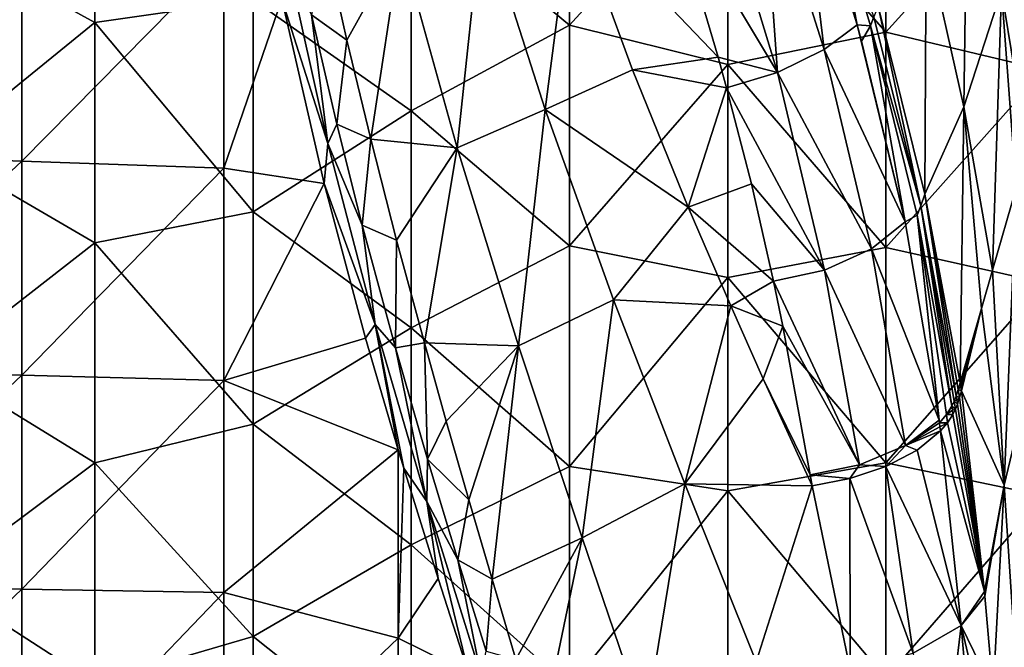
# Model space of a CAD drawing. Units: millimetres. Extents: x -142 to 142, y 0 to 410.
# Drawn here: x 30 to 97, y 207 to 249 of the extents above; entities that cross this region are included whole.
import ezdxf

# ---------------------------------------------------------------- set-up
doc = ezdxf.new("R2010")
doc.units = ezdxf.units.MM
doc.header["$LTSCALE"] = 41.718519
for name, color, linetype in [('328', 7, 'CONTINUOUS'), ('329', 7, 'CONTINUOUS'), ('332', 7, 'CONTINUOUS'), ('334', 7, 'CONTINUOUS'), ('347', 7, 'CONTINUOUS'), ('355', 7, 'CONTINUOUS'), ('356', 7, 'CONTINUOUS'), ('394', 7, 'CONTINUOUS'), ('396', 7, 'CONTINUOUS'), ('441', 7, 'CONTINUOUS'), ('442', 7, 'CONTINUOUS'), ('443', 7, 'CONTINUOUS'), ('444', 7, 'CONTINUOUS'), ('445', 7, 'CONTINUOUS'), ('446', 7, 'CONTINUOUS'), ('498', 7, 'CONTINUOUS')]:
    doc.layers.add(name, color=color, linetype=linetype)

msp = doc.modelspace()

# ---------------------------------------------------------------- linework, layer by layer
at = {"layer": '328', "linetype": 'Continuous'}
for points in [[(91.373, 254.492, -74.382), (93.896, 243.173, -68.834), (94.164, 262.093, -61.744), (91.373, 254.492, -74.382)], [(94.164, 262.093, -61.744), (93.896, 243.173, -68.834), (96.434, 250.994, -56.291), (94.164, 262.093, -61.744)], [(91.275, 237.298, -81.057), (91.373, 254.492, -74.382), (88.129, 249.943, -87.175), (91.275, 237.298, -81.057)], [(93.896, 243.173, -68.834), (91.373, 254.492, -74.382), (91.275, 237.298, -81.057), (93.896, 243.173, -68.834)], [(93.896, 243.173, -68.834), (95.836, 232.191, -62.827), (96.434, 250.994, -56.291), (93.896, 243.173, -68.834)], [(96.434, 250.994, -56.291), (95.836, 232.191, -62.827), (97.425, 237.692, -54.417), (96.434, 250.994, -56.291)], [(98.177, 240.296, -50.436), (96.434, 250.994, -56.291), (97.425, 237.692, -54.417), (98.177, 240.296, -50.436)], [(96.434, 250.994, -56.291), (98.177, 240.296, -50.436), (97.355, 250.648, -52.491), (96.434, 250.994, -56.291)], [(93.65, 224.623, -74.397), (93.896, 243.173, -68.834), (91.275, 237.298, -81.057), (93.65, 224.623, -74.397)], [(95.088, 229.602, -66.784), (93.896, 243.173, -68.834), (93.65, 224.623, -74.397), (95.088, 229.602, -66.784)], [(95.836, 232.191, -62.827), (93.896, 243.173, -68.834), (95.088, 229.602, -66.784), (95.836, 232.191, -62.827)]]:
    msp.add_3dface(points, dxfattribs=at)
at = {"layer": '329', "linetype": 'Continuous'}
for points in [[(97.425, 237.692, -54.417), (95.836, 232.191, -62.827), (96.614, 217.737, -59.482), (97.425, 237.692, -54.417)], [(97.425, 237.692, -54.417), (96.614, 217.737, -59.482), (98.638, 226.145, -47.285), (97.425, 237.692, -54.417)], [(95.836, 232.191, -62.827), (95.088, 229.602, -66.784), (96.614, 217.737, -59.482), (95.836, 232.191, -62.827)], [(95.088, 229.602, -66.784), (93.65, 224.623, -74.397), (93.693, 224.352, -74.249), (95.088, 229.602, -66.784)], [(93.735, 224.081, -74.101), (95.088, 229.602, -66.784), (93.693, 224.352, -74.249), (93.735, 224.081, -74.101)], [(95.088, 229.602, -66.784), (93.735, 224.081, -74.101), (96.614, 217.737, -59.482), (95.088, 229.602, -66.784)], [(96.614, 217.737, -59.482), (97.357, 206.452, -51.527), (98.638, 226.145, -47.285), (96.614, 217.737, -59.482)], [(93.735, 224.081, -74.101), (93.6, 223.635, -74.817), (95.282, 210.589, -67.552), (93.735, 224.081, -74.101)], [(96.614, 217.737, -59.482), (93.735, 224.081, -74.101), (95.282, 210.589, -67.552), (96.614, 217.737, -59.482)], [(93.6, 223.635, -74.817), (93.464, 223.188, -75.532), (95.282, 210.589, -67.552), (93.6, 223.635, -74.817)], [(95.317, 210.269, -67.341), (96.614, 217.737, -59.482), (95.282, 210.589, -67.552), (95.317, 210.269, -67.341)], [(95.873, 203.886, -63.118), (96.614, 217.737, -59.482), (95.317, 210.269, -67.341), (95.873, 203.886, -63.118)], [(97.357, 206.452, -51.527), (96.614, 217.737, -59.482), (95.873, 203.886, -63.118), (97.357, 206.452, -51.527)]]:
    msp.add_3dface(points, dxfattribs=at)
at = {"layer": '332', "linetype": 'Continuous'}
for points in [[(74.07, 257.659, -101.183), (67.519, 256.786, -100.854), (77.364, 246.51, -96.693), (74.07, 257.659, -101.183)], [(67.519, 256.786, -100.854), (71.603, 245.668, -96.329), (77.364, 246.51, -96.693), (67.519, 256.786, -100.854)], [(77.364, 246.51, -96.693), (71.603, 245.668, -96.329), (77.929, 244.437, -95.79), (77.364, 246.51, -96.693)], [(71.603, 245.668, -96.329), (75.363, 236.431, -92.089), (77.929, 244.437, -95.79), (71.603, 245.668, -96.329)], [(77.929, 244.437, -95.79), (75.363, 236.431, -92.089), (79.612, 237.994, -92.838), (77.929, 244.437, -95.79)], [(79.612, 237.994, -92.838), (75.363, 236.431, -92.089), (81.102, 231.45, -89.612), (79.612, 237.994, -92.838)], [(75.363, 236.431, -92.089), (78.23, 229.781, -88.751), (81.102, 231.45, -89.612), (75.363, 236.431, -92.089)], [(81.102, 231.45, -89.612), (78.23, 229.781, -88.751), (81.725, 228.416, -88.036), (81.102, 231.45, -89.612)], [(78.23, 229.781, -88.751), (80.407, 224.893, -86.14), (81.725, 228.416, -88.036), (78.23, 229.781, -88.751)], [(81.725, 228.416, -88.036), (80.407, 224.893, -86.14), (83.572, 218.418, -82.463), (81.725, 228.416, -88.036)], [(80.407, 224.893, -86.14), (83.697, 217.689, -82.033), (83.572, 218.418, -82.463), (80.407, 224.893, -86.14)]]:
    msp.add_3dface(points, dxfattribs=at)
at = {"layer": '334', "linetype": 'Continuous'}
for points in [[(15.596, 254.617, -120.194), (15.596, 240.089, -117.869), (30.535, 253.896, -115.902), (15.596, 254.617, -120.194)], [(30.535, 253.896, -115.902), (15.596, 240.089, -117.869), (30.535, 239.512, -113.6), (30.535, 253.896, -115.902)], [(30.535, 253.896, -115.902), (30.535, 239.512, -113.6), (44.112, 253.307, -109.234), (30.535, 253.896, -115.902)], [(44.112, 253.307, -109.234), (30.535, 239.512, -113.6), (44.112, 239.041, -106.951), (44.112, 253.307, -109.234)], [(44.112, 253.307, -109.234), (44.112, 239.041, -106.951), (48.02, 250.435, -106.285), (44.112, 253.307, -109.234)], [(48.02, 250.435, -106.285), (44.112, 239.041, -106.951), (50.858, 238.006, -102.294), (48.02, 250.435, -106.285)], [(15.596, 240.089, -117.869), (15.596, 225.561, -115.544), (30.535, 239.512, -113.6), (15.596, 240.089, -117.869)], [(30.535, 239.512, -113.6), (15.596, 225.561, -115.544), (30.535, 225.128, -111.298), (30.535, 239.512, -113.6)], [(30.535, 239.512, -113.6), (30.535, 225.128, -111.298), (44.112, 239.041, -106.951), (30.535, 239.512, -113.6)], [(44.112, 239.041, -106.951), (30.535, 225.128, -111.298), (44.112, 224.775, -104.667), (44.112, 239.041, -106.951)], [(44.112, 239.041, -106.951), (44.112, 224.775, -104.667), (50.858, 238.006, -102.294), (44.112, 239.041, -106.951)], [(50.858, 238.006, -102.294), (44.112, 224.775, -104.667), (53.642, 227.625, -98.496), (50.858, 238.006, -102.294)], [(53.642, 227.625, -98.496), (44.112, 224.775, -104.667), (55.851, 220.101, -95.467), (53.642, 227.625, -98.496)], [(15.596, 225.561, -115.544), (15.596, 211.033, -113.219), (30.535, 225.128, -111.298), (15.596, 225.561, -115.544)], [(30.535, 225.128, -111.298), (15.596, 211.033, -113.219), (30.535, 210.744, -108.996), (30.535, 225.128, -111.298)], [(30.535, 225.128, -111.298), (30.535, 210.744, -108.996), (44.112, 224.775, -104.667), (30.535, 225.128, -111.298)], [(44.112, 224.775, -104.667), (30.535, 210.744, -108.996), (44.112, 210.509, -102.384), (44.112, 224.775, -104.667)], [(44.112, 224.775, -104.667), (44.112, 210.509, -102.384), (55.851, 220.101, -95.467), (44.112, 224.775, -104.667)], [(55.851, 220.101, -95.467), (44.112, 210.509, -102.384), (55.842, 207.453, -93.45), (55.851, 220.101, -95.467)], [(55.851, 220.101, -95.467), (55.842, 207.453, -93.45), (56.223, 218.879, -94.953), (55.851, 220.101, -95.467)], [(56.223, 218.879, -94.953), (55.842, 207.453, -93.45), (58.536, 211.456, -91.69), (56.223, 218.879, -94.953)], [(58.536, 211.456, -91.69), (55.842, 207.453, -93.45), (60.579, 205.122, -88.713), (58.536, 211.456, -91.69)], [(15.596, 211.033, -113.219), (15.596, 196.505, -110.894), (30.535, 210.744, -108.996), (15.596, 211.033, -113.219)], [(30.535, 210.744, -108.996), (15.596, 196.505, -110.894), (30.535, 196.36, -106.694), (30.535, 210.744, -108.996)], [(30.535, 210.744, -108.996), (30.535, 196.36, -106.694), (44.112, 210.509, -102.384), (30.535, 210.744, -108.996)], [(44.112, 210.509, -102.384), (30.535, 196.36, -106.694), (44.112, 196.242, -100.101), (44.112, 210.509, -102.384)], [(44.112, 210.509, -102.384), (44.112, 196.242, -100.101), (55.842, 207.453, -93.45), (44.112, 210.509, -102.384)], [(55.842, 207.453, -93.45), (44.112, 196.242, -100.101), (55.842, 194.714, -91.411), (55.842, 207.453, -93.45)], [(55.842, 207.453, -93.45), (55.842, 194.714, -91.411), (60.579, 205.122, -88.713), (55.842, 207.453, -93.45)]]:
    msp.add_3dface(points, dxfattribs=at)
at = {"layer": '347', "linetype": 'Continuous'}
for points in [[(65.727, 242.99, -95.916), (67.519, 256.786, -100.854), (61.504, 256.204, -101.257), (65.727, 242.99, -95.916)], [(71.603, 245.668, -96.329), (67.519, 256.786, -100.854), (65.727, 242.99, -95.916), (71.603, 245.668, -96.329)], [(56.012, 254.146, -102.345), (59.811, 240.407, -97.072), (61.504, 256.204, -101.257), (56.012, 254.146, -102.345)], [(59.811, 240.407, -97.072), (65.727, 242.99, -95.916), (61.504, 256.204, -101.257), (59.811, 240.407, -97.072)], [(52.389, 247.646, -102.81), (56.012, 254.146, -102.345), (50.929, 254.17, -104.947), (52.389, 247.646, -102.81)], [(53.999, 240.992, -100.484), (56.012, 254.146, -102.345), (52.389, 247.646, -102.81), (53.999, 240.992, -100.484)], [(59.811, 240.407, -97.072), (56.012, 254.146, -102.345), (53.999, 240.992, -100.484), (59.811, 240.407, -97.072)], [(75.363, 236.431, -92.089), (71.603, 245.668, -96.329), (65.727, 242.99, -95.916), (75.363, 236.431, -92.089)], [(59.811, 240.407, -97.072), (63.942, 227.092, -91.187), (65.727, 242.99, -95.916), (59.811, 240.407, -97.072)], [(63.942, 227.092, -91.187), (70.339, 230.199, -89.924), (65.727, 242.99, -95.916), (63.942, 227.092, -91.187)], [(70.339, 230.199, -89.924), (75.363, 236.431, -92.089), (65.727, 242.99, -95.916), (70.339, 230.199, -89.924)], [(55.745, 234.207, -97.957), (59.811, 240.407, -97.072), (53.999, 240.992, -100.484), (55.745, 234.207, -97.957)], [(57.614, 227.298, -95.218), (59.811, 240.407, -97.072), (55.745, 234.207, -97.957), (57.614, 227.298, -95.218)], [(63.942, 227.092, -91.187), (59.811, 240.407, -97.072), (57.614, 227.298, -95.218), (63.942, 227.092, -91.187)], [(78.23, 229.781, -88.751), (75.363, 236.431, -92.089), (70.339, 230.199, -89.924), (78.23, 229.781, -88.751)], [(63.942, 227.092, -91.187), (68.214, 214.186, -84.699), (70.339, 230.199, -89.924), (63.942, 227.092, -91.187)], [(68.214, 214.186, -84.699), (75.127, 217.82, -83.289), (70.339, 230.199, -89.924), (68.214, 214.186, -84.699)], [(75.127, 217.82, -83.289), (78.23, 229.781, -88.751), (70.339, 230.199, -89.924), (75.127, 217.82, -83.289)], [(80.407, 224.893, -86.14), (78.23, 229.781, -88.751), (75.127, 217.82, -83.289), (80.407, 224.893, -86.14)], [(59.085, 222.047, -93.023), (63.942, 227.092, -91.187), (57.614, 227.298, -95.218), (59.085, 222.047, -93.023)], [(60.607, 216.747, -90.706), (63.942, 227.092, -91.187), (59.085, 222.047, -93.023), (60.607, 216.747, -90.706)], [(62.169, 211.405, -88.264), (63.942, 227.092, -91.187), (60.607, 216.747, -90.706), (62.169, 211.405, -88.264)], [(68.214, 214.186, -84.699), (63.942, 227.092, -91.187), (62.169, 211.405, -88.264), (68.214, 214.186, -84.699)], [(83.697, 217.689, -82.033), (80.407, 224.893, -86.14), (75.127, 217.82, -83.289), (83.697, 217.689, -82.033)], [(68.214, 214.186, -84.699), (72.477, 201.679, -77.619), (75.127, 217.82, -83.289), (68.214, 214.186, -84.699)], [(72.477, 201.679, -77.619), (79.931, 205.846, -76.023), (75.127, 217.82, -83.289), (72.477, 201.679, -77.619)], [(79.931, 205.846, -76.023), (83.697, 217.689, -82.033), (75.127, 217.82, -83.289), (79.931, 205.846, -76.023)], [(86.252, 205.344, -74.416), (83.697, 217.689, -82.033), (79.931, 205.846, -76.023), (86.252, 205.344, -74.416)], [(63.766, 206.018, -85.691), (68.214, 214.186, -84.699), (62.169, 211.405, -88.264), (63.766, 206.018, -85.691)], [(65.391, 200.587, -82.982), (68.214, 214.186, -84.699), (63.766, 206.018, -85.691), (65.391, 200.587, -82.982)], [(72.477, 201.679, -77.619), (68.214, 214.186, -84.699), (65.391, 200.587, -82.982), (72.477, 201.679, -77.619)]]:
    msp.add_3dface(points, dxfattribs=at)
at = {"layer": '355', "linetype": 'Continuous'}
for points in [[(82.745, 261.401, -96.829), (80.307, 260.276, -99.587), (84.514, 247.028, -94.031), (82.745, 261.401, -96.829)], [(86.72, 248.685, -91.416), (82.745, 261.401, -96.829), (84.514, 247.028, -94.031), (86.72, 248.685, -91.416)], [(80.307, 260.276, -99.587), (77.308, 258.788, -100.977), (81.371, 245.474, -95.539), (80.307, 260.276, -99.587)], [(84.514, 247.028, -94.031), (80.307, 260.276, -99.587), (81.371, 245.474, -95.539), (84.514, 247.028, -94.031)], [(77.308, 258.788, -100.977), (74.07, 257.659, -101.183), (81.371, 245.474, -95.539), (77.308, 258.788, -100.977)], [(74.07, 257.659, -101.183), (77.364, 246.51, -96.693), (81.371, 245.474, -95.539), (74.07, 257.659, -101.183)], [(86.72, 248.685, -91.416), (84.514, 247.028, -94.031), (89.959, 235.446, -85.339), (86.72, 248.685, -91.416)], [(87.026, 247.585, -90.93), (86.72, 248.685, -91.416), (89.959, 235.446, -85.339), (87.026, 247.585, -90.93)], [(77.364, 246.51, -96.693), (77.929, 244.437, -95.79), (81.371, 245.474, -95.539), (77.364, 246.51, -96.693)], [(84.514, 247.028, -94.031), (81.371, 245.474, -95.539), (87.683, 233.629, -87.865), (84.514, 247.028, -94.031)], [(89.959, 235.446, -85.339), (84.514, 247.028, -94.031), (87.683, 233.629, -87.865), (89.959, 235.446, -85.339)], [(81.371, 245.474, -95.539), (77.929, 244.437, -95.79), (84.534, 232.191, -89.297), (81.371, 245.474, -95.539)], [(87.683, 233.629, -87.865), (81.371, 245.474, -95.539), (84.534, 232.191, -89.297), (87.683, 233.629, -87.865)], [(77.929, 244.437, -95.79), (79.612, 237.994, -92.838), (84.534, 232.191, -89.297), (77.929, 244.437, -95.79)], [(79.612, 237.994, -92.838), (81.102, 231.45, -89.612), (84.534, 232.191, -89.297), (79.612, 237.994, -92.838)], [(89.959, 235.446, -85.339), (87.683, 233.629, -87.865), (92.235, 222.099, -78.643), (89.959, 235.446, -85.339)], [(87.683, 233.629, -87.865), (84.534, 232.191, -89.297), (89.973, 220.397, -80.881), (87.683, 233.629, -87.865)], [(92.235, 222.099, -78.643), (87.683, 233.629, -87.865), (89.973, 220.397, -80.881), (92.235, 222.099, -78.643)], [(84.534, 232.191, -89.297), (81.102, 231.45, -89.612), (86.878, 219.093, -82.196), (84.534, 232.191, -89.297)], [(89.973, 220.397, -80.881), (84.534, 232.191, -89.297), (86.878, 219.093, -82.196), (89.973, 220.397, -80.881)], [(81.102, 231.45, -89.612), (81.725, 228.416, -88.036), (86.878, 219.093, -82.196), (81.102, 231.45, -89.612)], [(81.725, 228.416, -88.036), (83.572, 218.418, -82.463), (86.878, 219.093, -82.196), (81.725, 228.416, -88.036)], [(92.235, 222.099, -78.643), (89.973, 220.397, -80.881), (92.258, 221.93, -78.554), (92.235, 222.099, -78.643)], [(92.258, 221.93, -78.554), (89.973, 220.397, -80.881), (92.295, 221.655, -78.41), (92.258, 221.93, -78.554)], [(92.295, 221.655, -78.41), (89.973, 220.397, -80.881), (92.332, 221.378, -78.265), (92.295, 221.655, -78.41)], [(92.332, 221.378, -78.265), (89.973, 220.397, -80.881), (90.752, 220.096, -79.981), (92.332, 221.378, -78.265)], [(89.973, 220.397, -80.881), (86.878, 219.093, -82.196), (88.663, 218.998, -81.239), (89.973, 220.397, -80.881)], [(90.752, 220.096, -79.981), (89.973, 220.397, -80.881), (88.663, 218.998, -81.239), (90.752, 220.096, -79.981)], [(86.878, 219.093, -82.196), (83.572, 218.418, -82.463), (86.238, 218.178, -81.932), (86.878, 219.093, -82.196)], [(88.663, 218.998, -81.239), (86.878, 219.093, -82.196), (86.238, 218.178, -81.932), (88.663, 218.998, -81.239)], [(83.572, 218.418, -82.463), (83.697, 217.689, -82.033), (86.238, 218.178, -81.932), (83.572, 218.418, -82.463)]]:
    msp.add_3dface(points, dxfattribs=at)
at = {"layer": '356', "linetype": 'Continuous'}
for points in [[(93.167, 222.496, -76.618), (95.282, 210.589, -67.552), (93.338, 222.844, -76.077), (93.167, 222.496, -76.618)], [(95.282, 210.589, -67.552), (93.464, 223.188, -75.532), (93.338, 222.844, -76.077), (95.282, 210.589, -67.552)], [(92.332, 221.378, -78.265), (95.282, 210.589, -67.552), (92.801, 221.935, -77.46), (92.332, 221.378, -78.265)], [(92.801, 221.935, -77.46), (95.282, 210.589, -67.552), (93.167, 222.496, -76.618), (92.801, 221.935, -77.46)], [(92.332, 221.378, -78.265), (90.752, 220.096, -79.981), (93.719, 208.298, -71.026), (92.332, 221.378, -78.265)], [(95.282, 210.589, -67.552), (92.332, 221.378, -78.265), (93.719, 208.298, -71.026), (95.282, 210.589, -67.552)], [(90.752, 220.096, -79.981), (88.663, 218.998, -81.239), (93.719, 208.298, -71.026), (90.752, 220.096, -79.981)], [(88.663, 218.998, -81.239), (86.238, 218.178, -81.932), (90.501, 206.437, -73.419), (88.663, 218.998, -81.239)], [(93.719, 208.298, -71.026), (88.663, 218.998, -81.239), (90.501, 206.437, -73.419), (93.719, 208.298, -71.026)], [(83.697, 217.689, -82.033), (86.252, 205.344, -74.416), (86.238, 218.178, -81.932), (83.697, 217.689, -82.033)], [(86.238, 218.178, -81.932), (86.252, 205.344, -74.416), (90.501, 206.437, -73.419), (86.238, 218.178, -81.932)], [(95.317, 210.269, -67.341), (95.282, 210.589, -67.552), (93.719, 208.298, -71.026), (95.317, 210.269, -67.341)], [(95.873, 203.886, -63.118), (95.317, 210.269, -67.341), (93.719, 208.298, -71.026), (95.873, 203.886, -63.118)], [(93.719, 208.298, -71.026), (90.501, 206.437, -73.419), (92.012, 194.138, -65.004), (93.719, 208.298, -71.026)], [(93.719, 208.298, -71.026), (92.012, 194.138, -65.004), (94.792, 195.841, -62.47), (93.719, 208.298, -71.026)], [(96.103, 198.22, -59.362), (95.873, 203.886, -63.118), (93.719, 208.298, -71.026), (96.103, 198.22, -59.362)], [(96.103, 198.22, -59.362), (93.719, 208.298, -71.026), (94.792, 195.841, -62.47), (96.103, 198.22, -59.362)]]:
    msp.add_3dface(points, dxfattribs=at)
at = {"layer": '394', "linetype": 'Continuous'}
for points in [[(52.389, 247.646, -102.81), (50.929, 254.17, -104.947), (50.022, 249.362, -104.716), (52.389, 247.646, -102.81)], [(51.719, 241.998, -102.29), (52.389, 247.646, -102.81), (50.022, 249.362, -104.716), (51.719, 241.998, -102.29)], [(53.999, 240.992, -100.484), (52.389, 247.646, -102.81), (51.719, 241.998, -102.29), (53.999, 240.992, -100.484)], [(53.429, 235.214, -99.881), (53.999, 240.992, -100.484), (51.719, 241.998, -102.29), (53.429, 235.214, -99.881)], [(55.745, 234.207, -97.957), (53.999, 240.992, -100.484), (53.429, 235.214, -99.881), (55.745, 234.207, -97.957)], [(55.673, 226.956, -96.717), (55.745, 234.207, -97.957), (53.429, 235.214, -99.881), (55.673, 226.956, -96.717)], [(57.614, 227.298, -95.218), (55.745, 234.207, -97.957), (55.673, 226.956, -96.717), (57.614, 227.298, -95.218)], [(57.828, 219.492, -93.632), (57.614, 227.298, -95.218), (55.673, 226.956, -96.717), (57.828, 219.492, -93.632)], [(59.085, 222.047, -93.023), (57.614, 227.298, -95.218), (57.828, 219.492, -93.632), (59.085, 222.047, -93.023)], [(60.607, 216.747, -90.706), (59.085, 222.047, -93.023), (57.828, 219.492, -93.632), (60.607, 216.747, -90.706)], [(59.86, 212.722, -90.642), (60.607, 216.747, -90.706), (57.828, 219.492, -93.632), (59.86, 212.722, -90.642)], [(62.169, 211.405, -88.264), (60.607, 216.747, -90.706), (59.86, 212.722, -90.642), (62.169, 211.405, -88.264)], [(61.757, 206.566, -87.762), (62.169, 211.405, -88.264), (59.86, 212.722, -90.642), (61.757, 206.566, -87.762)], [(63.766, 206.018, -85.691), (62.169, 211.405, -88.264), (61.757, 206.566, -87.762), (63.766, 206.018, -85.691)]]:
    msp.add_3dface(points, dxfattribs=at)
at = {"layer": '396', "linetype": 'Continuous'}
for points in [[(48.358, 253.125, -106.484), (48.02, 250.435, -106.285), (51.113, 240.696, -102.535), (48.358, 253.125, -106.484)], [(50.022, 249.362, -104.716), (48.358, 253.125, -106.484), (51.113, 240.696, -102.535), (50.022, 249.362, -104.716)], [(48.02, 250.435, -106.285), (50.858, 238.006, -102.294), (51.113, 240.696, -102.535), (48.02, 250.435, -106.285)], [(51.719, 241.998, -102.29), (50.022, 249.362, -104.716), (51.113, 240.696, -102.535), (51.719, 241.998, -102.29)], [(53.429, 235.214, -99.881), (51.719, 241.998, -102.29), (51.113, 240.696, -102.535), (53.429, 235.214, -99.881)], [(51.113, 240.696, -102.535), (50.858, 238.006, -102.294), (54.301, 228.537, -98.108), (51.113, 240.696, -102.535)], [(53.429, 235.214, -99.881), (51.113, 240.696, -102.535), (54.301, 228.537, -98.108), (53.429, 235.214, -99.881)], [(50.858, 238.006, -102.294), (53.642, 227.625, -98.496), (54.301, 228.537, -98.108), (50.858, 238.006, -102.294)], [(55.673, 226.956, -96.717), (53.429, 235.214, -99.881), (54.301, 228.537, -98.108), (55.673, 226.956, -96.717)], [(53.642, 227.625, -98.496), (55.851, 220.101, -95.467), (54.301, 228.537, -98.108), (53.642, 227.625, -98.496)], [(55.851, 220.101, -95.467), (56.223, 218.879, -94.953), (54.301, 228.537, -98.108), (55.851, 220.101, -95.467)], [(54.301, 228.537, -98.108), (56.223, 218.879, -94.953), (57.782, 216.64, -93.213), (54.301, 228.537, -98.108)], [(55.673, 226.956, -96.717), (54.301, 228.537, -98.108), (57.782, 216.64, -93.213), (55.673, 226.956, -96.717)], [(57.828, 219.492, -93.632), (55.673, 226.956, -96.717), (57.782, 216.64, -93.213), (57.828, 219.492, -93.632)], [(59.86, 212.722, -90.642), (57.828, 219.492, -93.632), (57.782, 216.64, -93.213), (59.86, 212.722, -90.642)], [(56.223, 218.879, -94.953), (58.536, 211.456, -91.69), (57.782, 216.64, -93.213), (56.223, 218.879, -94.953)], [(58.536, 211.456, -91.69), (60.579, 205.122, -88.713), (57.782, 216.64, -93.213), (58.536, 211.456, -91.69)], [(57.782, 216.64, -93.213), (60.579, 205.122, -88.713), (61.418, 204.992, -87.849), (57.782, 216.64, -93.213)], [(59.86, 212.722, -90.642), (57.782, 216.64, -93.213), (61.418, 204.992, -87.849), (59.86, 212.722, -90.642)], [(61.757, 206.566, -87.762), (59.86, 212.722, -90.642), (61.418, 204.992, -87.849), (61.757, 206.566, -87.762)]]:
    msp.add_3dface(points, dxfattribs=at)
at = {"layer": '441', "linetype": 'Continuous'}
for points in [[(91.014, 236.513, -82.42), (88.129, 249.943, -87.175), (87.854, 249.223, -88.475), (91.014, 236.513, -82.42)], [(91.275, 237.298, -81.057), (88.129, 249.943, -87.175), (91.014, 236.513, -82.42), (91.275, 237.298, -81.057)], [(93.38, 223.728, -75.821), (91.275, 237.298, -81.057), (91.014, 236.513, -82.42), (93.38, 223.728, -75.821)], [(93.65, 224.623, -74.397), (91.275, 237.298, -81.057), (93.515, 224.175, -75.107), (93.65, 224.623, -74.397)], [(93.515, 224.175, -75.107), (91.275, 237.298, -81.057), (93.38, 223.728, -75.821), (93.515, 224.175, -75.107)]]:
    msp.add_3dface(points, dxfattribs=at)
at = {"layer": '442', "linetype": 'Continuous'}
for points in [[(87.62, 248.622, -89.451), (87.854, 249.223, -88.475), (85.033, 257.263, -93.245), (87.62, 248.622, -89.451)], [(91.014, 236.513, -82.42), (87.854, 249.223, -88.475), (87.62, 248.622, -89.451), (91.014, 236.513, -82.42)], [(90.768, 235.877, -83.451), (91.014, 236.513, -82.42), (87.62, 248.622, -89.451), (90.768, 235.877, -83.451)], [(93.086, 223.039, -76.906), (91.014, 236.513, -82.42), (90.768, 235.877, -83.451), (93.086, 223.039, -76.906)], [(93.38, 223.728, -75.821), (91.014, 236.513, -82.42), (93.255, 223.386, -76.366), (93.38, 223.728, -75.821)], [(93.255, 223.386, -76.366), (91.014, 236.513, -82.42), (93.086, 223.039, -76.906), (93.255, 223.386, -76.366)]]:
    msp.add_3dface(points, dxfattribs=at)
at = {"layer": '443', "linetype": 'Continuous'}
for points in [[(82.745, 261.401, -96.829), (86.72, 248.685, -91.416), (85.033, 257.263, -93.245), (82.745, 261.401, -96.829)], [(86.72, 248.685, -91.416), (87.62, 248.622, -89.451), (85.033, 257.263, -93.245), (86.72, 248.685, -91.416)], [(86.72, 248.685, -91.416), (87.026, 247.585, -90.93), (87.62, 248.622, -89.451), (86.72, 248.685, -91.416)], [(87.026, 247.585, -90.93), (89.959, 235.446, -85.339), (87.62, 248.622, -89.451), (87.026, 247.585, -90.93)], [(89.959, 235.446, -85.339), (90.768, 235.877, -83.451), (87.62, 248.622, -89.451), (89.959, 235.446, -85.339)], [(89.959, 235.446, -85.339), (92.235, 222.099, -78.643), (90.768, 235.877, -83.451), (89.959, 235.446, -85.339)], [(92.235, 222.099, -78.643), (92.258, 221.93, -78.554), (90.768, 235.877, -83.451), (92.235, 222.099, -78.643)], [(90.768, 235.877, -83.451), (92.258, 221.93, -78.554), (92.724, 222.483, -77.749), (90.768, 235.877, -83.451)], [(93.086, 223.039, -76.906), (90.768, 235.877, -83.451), (92.724, 222.483, -77.749), (93.086, 223.039, -76.906)]]:
    msp.add_3dface(points, dxfattribs=at)
at = {"layer": '444', "linetype": 'Continuous'}
for points in [[(93.65, 224.623, -74.397), (93.515, 224.175, -75.107), (93.693, 224.352, -74.249), (93.65, 224.623, -74.397)], [(93.6, 223.635, -74.817), (93.515, 224.175, -75.107), (93.38, 223.728, -75.821), (93.6, 223.635, -74.817)], [(93.735, 224.081, -74.101), (93.693, 224.352, -74.249), (93.515, 224.175, -75.107), (93.735, 224.081, -74.101)], [(93.6, 223.635, -74.817), (93.735, 224.081, -74.101), (93.515, 224.175, -75.107), (93.6, 223.635, -74.817)], [(93.6, 223.635, -74.817), (93.38, 223.728, -75.821), (93.423, 223.458, -75.677), (93.6, 223.635, -74.817)], [(93.464, 223.188, -75.532), (93.6, 223.635, -74.817), (93.423, 223.458, -75.677), (93.464, 223.188, -75.532)]]:
    msp.add_3dface(points, dxfattribs=at)
at = {"layer": '445', "linetype": 'Continuous'}
for points in [[(93.338, 222.844, -76.077), (93.255, 223.386, -76.366), (93.086, 223.039, -76.906), (93.338, 222.844, -76.077)], [(93.38, 223.728, -75.821), (93.255, 223.386, -76.366), (93.423, 223.458, -75.677), (93.38, 223.728, -75.821)], [(93.255, 223.386, -76.366), (93.464, 223.188, -75.532), (93.423, 223.458, -75.677), (93.255, 223.386, -76.366)], [(93.338, 222.844, -76.077), (93.464, 223.188, -75.532), (93.255, 223.386, -76.366), (93.338, 222.844, -76.077)], [(93.338, 222.844, -76.077), (93.086, 223.039, -76.906), (93.126, 222.767, -76.762), (93.338, 222.844, -76.077)], [(93.167, 222.496, -76.618), (93.338, 222.844, -76.077), (93.126, 222.767, -76.762), (93.167, 222.496, -76.618)]]:
    msp.add_3dface(points, dxfattribs=at)
at = {"layer": '446', "linetype": 'Continuous'}
for points in [[(93.086, 223.039, -76.906), (92.724, 222.483, -77.749), (93.126, 222.767, -76.762), (93.086, 223.039, -76.906)], [(92.724, 222.483, -77.749), (93.167, 222.496, -76.618), (93.126, 222.767, -76.762), (92.724, 222.483, -77.749)], [(92.258, 221.93, -78.554), (92.801, 221.935, -77.46), (92.724, 222.483, -77.749), (92.258, 221.93, -78.554)], [(92.258, 221.93, -78.554), (92.295, 221.655, -78.41), (92.801, 221.935, -77.46), (92.258, 221.93, -78.554)], [(92.295, 221.655, -78.41), (92.332, 221.378, -78.265), (92.801, 221.935, -77.46), (92.295, 221.655, -78.41)], [(92.801, 221.935, -77.46), (93.167, 222.496, -76.618), (92.724, 222.483, -77.749), (92.801, 221.935, -77.46)]]:
    msp.add_3dface(points, dxfattribs=at)
at = {"layer": '498', "linetype": 'Continuous'}
for points in [[(35.445, 263.632, -200.563), (35.445, 248.834, -200.563), (24.802, 254.657, -211.155), (35.445, 263.632, -200.563)], [(35.445, 263.632, -200.563), (46.088, 250.389, -189.972), (35.445, 248.834, -200.563), (35.445, 263.632, -200.563)], [(67.373, 263.499, -168.789), (67.373, 248.663, -168.789), (56.73, 257.488, -179.38), (67.373, 263.499, -168.789)], [(67.373, 248.663, -168.789), (67.373, 263.499, -168.789), (78.016, 260.352, -158.197), (67.373, 248.663, -168.789)], [(88.659, 248.181, -147.606), (78.016, 260.352, -158.197), (88.659, 262.657, -147.606), (88.659, 248.181, -147.606)], [(88.659, 248.181, -147.606), (88.659, 262.657, -147.606), (99.302, 259.99, -137.014), (88.659, 248.181, -147.606)], [(78.016, 246.021, -158.197), (67.373, 248.663, -168.789), (78.016, 260.352, -158.197), (78.016, 246.021, -158.197)], [(78.016, 246.021, -158.197), (78.016, 260.352, -158.197), (88.659, 248.181, -147.606), (78.016, 246.021, -158.197)], [(99.302, 245.666, -137.014), (88.659, 248.181, -147.606), (99.302, 259.99, -137.014), (99.302, 245.666, -137.014)], [(56.73, 257.488, -179.38), (56.73, 242.895, -179.38), (46.088, 250.389, -189.972), (56.73, 257.488, -179.38)], [(56.73, 257.488, -179.38), (67.373, 248.663, -168.789), (56.73, 242.895, -179.38), (56.73, 257.488, -179.38)], [(24.802, 254.657, -211.155), (35.445, 248.834, -200.563), (24.802, 240.207, -211.155), (24.802, 254.657, -211.155)], [(46.088, 250.389, -189.972), (46.088, 236.109, -189.972), (35.445, 248.834, -200.563), (46.088, 250.389, -189.972)], [(46.088, 250.389, -189.972), (56.73, 242.895, -179.38), (46.088, 236.109, -189.972), (46.088, 250.389, -189.972)], [(35.445, 248.834, -200.563), (35.445, 234.036, -200.563), (24.802, 240.207, -211.155), (35.445, 248.834, -200.563)], [(35.445, 248.834, -200.563), (46.088, 236.109, -189.972), (35.445, 234.036, -200.563), (35.445, 248.834, -200.563)], [(67.373, 248.663, -168.789), (67.373, 233.828, -168.789), (56.73, 242.895, -179.38), (67.373, 248.663, -168.789)], [(67.373, 233.828, -168.789), (67.373, 248.663, -168.789), (78.016, 246.021, -158.197), (67.373, 233.828, -168.789)], [(88.659, 233.704, -147.606), (78.016, 246.021, -158.197), (88.659, 248.181, -147.606), (88.659, 233.704, -147.606)], [(88.659, 233.704, -147.606), (88.659, 248.181, -147.606), (99.302, 245.666, -137.014), (88.659, 233.704, -147.606)], [(78.016, 231.69, -158.197), (67.373, 233.828, -168.789), (78.016, 246.021, -158.197), (78.016, 231.69, -158.197)], [(78.016, 231.69, -158.197), (78.016, 246.021, -158.197), (88.659, 233.704, -147.606), (78.016, 231.69, -158.197)], [(99.302, 231.342, -137.014), (88.659, 233.704, -147.606), (99.302, 245.666, -137.014), (99.302, 231.342, -137.014)], [(56.73, 242.895, -179.38), (56.73, 228.303, -179.38), (46.088, 236.109, -189.972), (56.73, 242.895, -179.38)], [(56.73, 242.895, -179.38), (67.373, 233.828, -168.789), (56.73, 228.303, -179.38), (56.73, 242.895, -179.38)], [(24.802, 240.207, -211.155), (35.445, 234.036, -200.563), (24.802, 225.757, -211.155), (24.802, 240.207, -211.155)], [(46.088, 236.109, -189.972), (46.088, 221.829, -189.972), (35.445, 234.036, -200.563), (46.088, 236.109, -189.972)], [(46.088, 236.109, -189.972), (56.73, 228.303, -179.38), (46.088, 221.829, -189.972), (46.088, 236.109, -189.972)], [(35.445, 234.036, -200.563), (35.445, 219.238, -200.563), (24.802, 225.757, -211.155), (35.445, 234.036, -200.563)], [(35.445, 234.036, -200.563), (46.088, 221.829, -189.972), (35.445, 219.238, -200.563), (35.445, 234.036, -200.563)], [(67.373, 233.828, -168.789), (67.373, 218.992, -168.789), (56.73, 228.303, -179.38), (67.373, 233.828, -168.789)], [(67.373, 218.992, -168.789), (67.373, 233.828, -168.789), (78.016, 231.69, -158.197), (67.373, 218.992, -168.789)], [(88.659, 219.228, -147.606), (78.016, 231.69, -158.197), (88.659, 233.704, -147.606), (88.659, 219.228, -147.606)], [(88.659, 219.228, -147.606), (88.659, 233.704, -147.606), (99.302, 231.342, -137.014), (88.659, 219.228, -147.606)], [(78.016, 217.359, -158.197), (67.373, 218.992, -168.789), (78.016, 231.69, -158.197), (78.016, 217.359, -158.197)], [(78.016, 217.359, -158.197), (78.016, 231.69, -158.197), (88.659, 219.228, -147.606), (78.016, 217.359, -158.197)], [(99.302, 217.018, -137.014), (88.659, 219.228, -147.606), (99.302, 231.342, -137.014), (99.302, 217.018, -137.014)], [(56.73, 228.303, -179.38), (56.73, 213.711, -179.38), (46.088, 221.829, -189.972), (56.73, 228.303, -179.38)], [(56.73, 228.303, -179.38), (67.373, 218.992, -168.789), (56.73, 213.711, -179.38), (56.73, 228.303, -179.38)], [(24.802, 225.757, -211.155), (35.445, 219.238, -200.563), (24.802, 211.307, -211.155), (24.802, 225.757, -211.155)], [(46.088, 221.829, -189.972), (46.088, 207.548, -189.972), (35.445, 219.238, -200.563), (46.088, 221.829, -189.972)], [(46.088, 221.829, -189.972), (56.73, 213.711, -179.38), (46.088, 207.548, -189.972), (46.088, 221.829, -189.972)], [(35.445, 219.238, -200.563), (35.445, 204.44, -200.563), (24.802, 211.307, -211.155), (35.445, 219.238, -200.563)], [(35.445, 219.238, -200.563), (46.088, 207.548, -189.972), (35.445, 204.44, -200.563), (35.445, 219.238, -200.563)], [(67.373, 218.992, -168.789), (67.373, 204.157, -168.789), (56.73, 213.711, -179.38), (67.373, 218.992, -168.789)], [(67.373, 204.157, -168.789), (67.373, 218.992, -168.789), (78.016, 217.359, -158.197), (67.373, 204.157, -168.789)], [(88.659, 204.752, -147.606), (78.016, 217.359, -158.197), (88.659, 219.228, -147.606), (88.659, 204.752, -147.606)], [(88.659, 204.752, -147.606), (88.659, 219.228, -147.606), (99.302, 217.018, -137.014), (88.659, 204.752, -147.606)], [(78.016, 203.028, -158.197), (67.373, 204.157, -168.789), (78.016, 217.359, -158.197), (78.016, 203.028, -158.197)], [(78.016, 203.028, -158.197), (78.016, 217.359, -158.197), (88.659, 204.752, -147.606), (78.016, 203.028, -158.197)], [(99.302, 202.694, -137.014), (88.659, 204.752, -147.606), (99.302, 217.018, -137.014), (99.302, 202.694, -137.014)], [(56.73, 213.711, -179.38), (56.73, 199.119, -179.38), (46.088, 207.548, -189.972), (56.73, 213.711, -179.38)], [(56.73, 213.711, -179.38), (67.373, 204.157, -168.789), (56.73, 199.119, -179.38), (56.73, 213.711, -179.38)], [(24.802, 211.307, -211.155), (35.445, 204.44, -200.563), (24.802, 196.857, -211.155), (24.802, 211.307, -211.155)], [(46.088, 207.548, -189.972), (46.088, 193.268, -189.972), (35.445, 204.44, -200.563), (46.088, 207.548, -189.972)], [(46.088, 207.548, -189.972), (56.73, 199.119, -179.38), (46.088, 193.268, -189.972), (46.088, 207.548, -189.972)]]:
    msp.add_3dface(points, dxfattribs=at)

doc.saveas('drawing.dxf')
